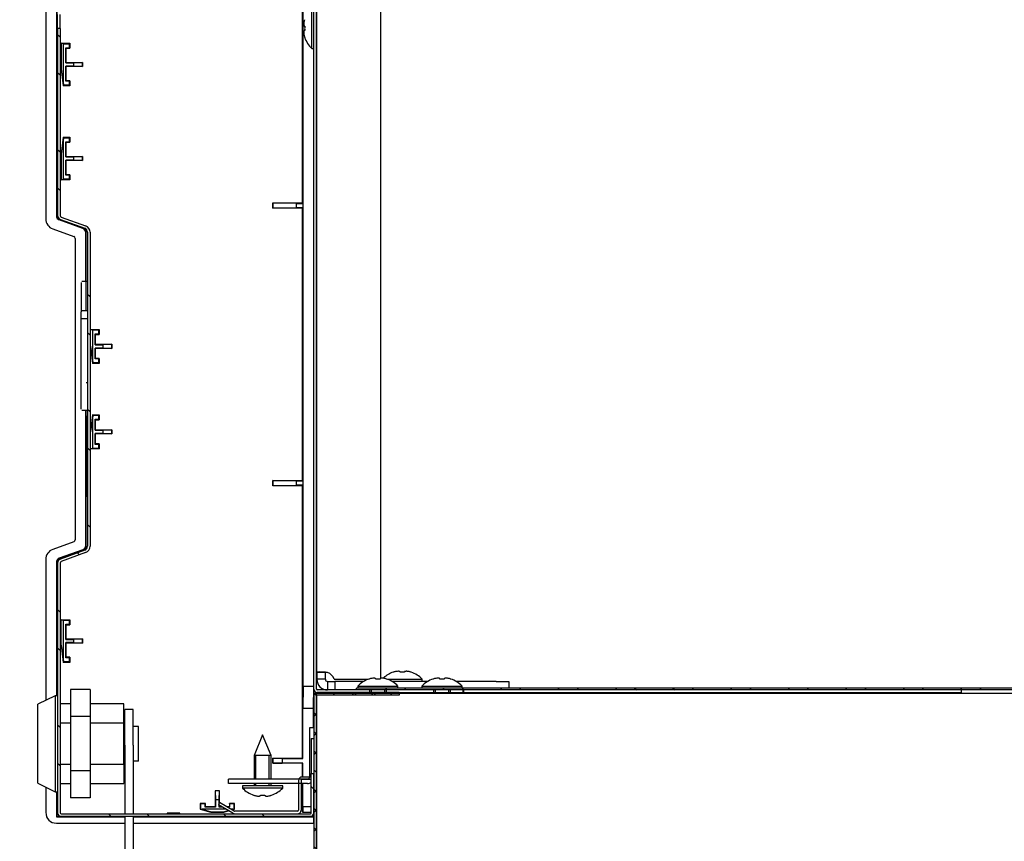
# Model space of a CAD drawing. Units: millimetres. Extents: x 0 to 12529, y 0 to 6069.
# Drawn here: x 9874 to 10105, y 2121 to 2314 of the extents above; entities that cross this region are included whole.
import ezdxf
from ezdxf import colors
from ezdxf.entities.mleader import LeaderData, LeaderLine
from ezdxf.math import Vec2, Vec3

# ---------------------------------------------------------------- set-up
doc = ezdxf.new("R2010")
doc.units = ezdxf.units.MM
doc.header["$LTSCALE"] = 10
for name, color, linetype in [('30206U0400(BRACK', 7, 'Continuous'), ('7112401008(TH_TS', 7, 'Continuous'), ('7112401211(TH_TS', 7, 'Continuous'), ('Default', 7, 'Continuous'), ('MF3600100(LOGO_P', 7, 'Continuous'), ('P0120L1310(FIXTU', 7, 'Continuous'), ('P0135E0120(LABEL', 7, 'Continuous'), ('P998200100(LOCK_', 7, 'Continuous'), ('UTETHAN-VOLUME', 7, 'Continuous'), ('V0108A0090(CABIN', 7, 'Continuous'), ('V0108A0120(CABIE', 7, 'Continuous'), ('V0108A0140(CABIE', 7, 'Continuous'), ('V0114A0020(COVER', 7, 'Continuous'), ('V0120M0020(FIXTU', 7, 'Continuous'), ('V0124A0050(GRILL', 7, 'Continuous'), ('V0124A0090(GRILL', 7, 'Continuous'), ('V0176A0050(REINF', 7, 'Continuous')]:
    doc.layers.add(name, color=color, linetype=linetype)
doc.layers.add('AM_5', color=3, linetype='Continuous', lineweight=18)
doc.dimstyles.new('ISO-25', dxfattribs={"dimtxt": 2.5, "dimasz": 2.5, "dimexe": 1.25, "dimexo": 0.625, "dimtad": 1, "dimtxsty": 'Standard', "dimcen": 2.5, "dimadec": 0, "dimazin": 0, "dimtfac": 1, "dimtmove": 0, "dimatfit": 3, "dimfxl": 0, "dimarcsym": 0})

# ---------------------------------------------------------------- blocks, each defined once
blk = doc.blocks.new('_DOT')
at = {"color": 0}
blk.add_line((0, 0), (-1, 0), dxfattribs=at)
at = {"color": 0, "const_width": 0.333}
blk.add_lwpolyline([(-0.1665, 0, 1), (0.1665, 0, 1)], format="xyb", close=True, dxfattribs=at)
blk = doc.blocks.new('*D55')
at = {"layer": 'AM_5', "color": 0, "lineweight": -2}
for p, q in [((9933.42, 2467.07), (9737.08, 2467.07)), ((9762.08, 2417.07), (9762.08, 2177.07)), ((9871.22, 2127.07), (9737.08, 2127.07))]:
    blk.add_line(p, q, dxfattribs=at)
at = {"layer": 'AM_5', "color": 0}
for points in [[(9753.75, 2417.07), (9770.41, 2417.07), (9762.08, 2467.07)], [(9753.75, 2177.07), (9770.41, 2177.07), (9762.08, 2127.07)]]:
    blk.add_solid(points, dxfattribs=at)
at = {"layer": 'Defpoints', "color": 0}
for p in [(9945.92, 2467.07), (9762.08, 2127.07), (9883.72, 2127.07)]:
    blk.add_point(p, dxfattribs=at)
at = {"layer": 'AM_5', "color": 0, "insert": (9724.58, 2297.07), "char_height": 50, "attachment_point": 5, "rotation": 90}
blk.add_mtext('340', dxfattribs=at)

msp = doc.modelspace()

# ---------------------------------------------------------------- hatches: boundary and pattern name
at = {"layer": 'V0108A0120(CABIE', "linetype": 'Continuous'}
h = msp.add_hatch(dxfattribs=at)
h.set_pattern_fill('ANSI32', angle=90.00001, style=0)
h.set_pattern_definition([(135.00001, (0, -531.965), (-6.735191, -6.735193), []), (135.00001, (-7e-07, -527.474), (-6.735191, -6.735193), [])])
h.paths.add_polyline_path([(10658.916, 2157.068), (9952.916, 2157.068), (9952.916, 2156.668), (10658.916, 2156.668)])
at = {"layer": 'V0108A0140(CABIE', "linetype": 'Continuous'}
h = msp.add_hatch(dxfattribs=at)
h.set_pattern_fill('ANSI38', angle=90, style=0)
h.set_pattern_definition([(135, (0, -531.9646), (-2.245064, -2.245064), []), (225, (0, -531.9646), (-2.245064, -6.7351921), [7.9375, -4.7625])])
edge = h.paths.add_edge_path()
edge.add_line((9962.916, 2155.468), (9962.916, 2156.068))
edge.add_line((9962.916, 2156.068), (9943.716, 2156.068))
edge.add_arc((9943.716, 2155.268), 0.8, 90, 180)
edge.add_line((9942.916, 2155.268), (9942.916, 2079.868))
edge.add_arc((9943.716, 2079.868), 0.8, 180, 270)
edge.add_line((9943.716, 2079.068), (9950.116, 2079.068))
edge.add_arc((9950.116, 2078.868), 0.2, 0, 90, ccw=False)
edge.add_line((9950.316, 2078.868), (9950.316, 2071.168))
edge.add_line((9950.316, 2071.168), (9950.916, 2071.168))
edge.add_line((9950.916, 2071.168), (9950.916, 2078.868))
edge.add_arc((9950.116, 2078.868), 0.8, 0, 90)
edge.add_line((9950.116, 2079.668), (9943.716, 2079.668))
edge.add_arc((9943.716, 2079.868), 0.2, 180, 270, ccw=False)
edge.add_line((9943.516, 2079.868), (9943.516, 2155.268))
edge.add_arc((9943.716, 2155.268), 0.2, 90, 180, ccw=False)
edge.add_line((9943.716, 2155.468), (9962.916, 2155.468))
at = {"layer": 'V0124A0090(GRILL', "linetype": 'Continuous'}
h = msp.add_hatch(dxfattribs=at)
h.set_pattern_fill('ANSI32', scale=2, angle=90.00001, style=0)
h.set_pattern_definition([(135, (0, -531.965), (-13.470382, -13.470386), []), (135, (-1e-06, -522.984), (-13.470382, -13.470386), [])])
edge = h.paths.add_edge_path()
edge.add_line((9942.316, 2137.068), (9942.316, 2127.868))
edge.add_arc((9942.116, 2127.868), 0.2, 270, 360, ccw=False)
edge.add_line((9942.116, 2127.668), (9883.716, 2127.668))
edge.add_arc((9883.716, 2127.868), 0.2, 180, 270, ccw=False)
edge.add_line((9883.516, 2127.868), (9883.516, 2186.367))
edge.add_arc((9883.916, 2186.367), 0.4, 110, 180, ccw=False)
edge.add_line((9883.779, 2186.743), (9889.463, 2188.812))
edge.add_arc((9888.916, 2190.316), 1.6, 290, 360)
edge.add_line((9890.516, 2190.316), (9890.516, 2263.82))
edge.add_arc((9888.916, 2263.82), 1.6, 0, 70)
edge.add_line((9889.463, 2265.323), (9883.779, 2267.392))
edge.add_arc((9883.916, 2267.768), 0.4, 180, 250, ccw=False)
edge.add_line((9883.516, 2267.768), (9883.516, 2311.541))
edge.add_line((9883.516, 2311.541), (9882.916, 2311.541))
edge.add_line((9882.916, 2311.541), (9882.916, 2267.768))
edge.add_arc((9883.916, 2267.768), 1, 180, 250)
edge.add_line((9883.574, 2266.828), (9889.258, 2264.759))
edge.add_arc((9888.916, 2263.82), 1, 0, 70, ccw=False)
edge.add_line((9889.916, 2263.82), (9889.916, 2190.316))
edge.add_arc((9888.916, 2190.316), 1, 290, 360, ccw=False)
edge.add_line((9889.258, 2189.376), (9883.574, 2187.307))
edge.add_arc((9883.916, 2186.367), 1, 110, 180)
edge.add_line((9882.916, 2186.367), (9882.916, 2127.868))
edge.add_arc((9883.716, 2127.868), 0.8, 180, 270)
edge.add_line((9883.716, 2127.068), (9942.116, 2127.068))
edge.add_arc((9942.116, 2127.868), 0.8, 270, 360)
edge.add_line((9942.916, 2127.868), (9942.916, 2137.068))
edge.add_line((9942.916, 2137.068), (9942.316, 2137.068))

# ---------------------------------------------------------------- linework, layer by layer
at = {"layer": '30206U0400(BRACK', "color": 7, "linetype": 'Continuous'}
msp.add_line((10094.616, 2155.868), (10094.616, 2156.668), dxfattribs=at)
at = {"layer": '7112401008(TH_TS', "color": 7, "linetype": 'Continuous'}
for p, q in [((9942.417, 2306.868), (9942.417, 2316.268)), ((9943.616, 2313.568), (9943.516, 2313.568)), ((9943.516, 2313.138), (9943.616, 2313.138)), ((9940.783, 2312.068), (9940.763, 2312.068)), ((9940.783, 2311.068), (9940.763, 2311.068)), ((9940.763, 2309.468), (9940.783, 2309.468)), ((9943.516, 2309.997), (9943.616, 2309.997)), ((9943.516, 2309.568), (9943.616, 2309.568)), ((9942.417, 2306.868), (9942.916, 2306.868)), ((9955.816, 2159.22), (9955.816, 2159.2)), ((9957.416, 2159.22), (9957.416, 2159.2)), ((9958.416, 2159.22), (9958.416, 2159.2)), ((9960.016, 2159.2), (9960.016, 2159.22)), ((9970.816, 2159.2), (9970.816, 2159.22)), ((9972.416, 2159.22), (9972.416, 2159.2)), ((9973.416, 2159.22), (9973.416, 2159.2)), ((9975.016, 2159.22), (9975.016, 2159.2)), ((9953.216, 2157.567), (9962.616, 2157.567)), ((9953.216, 2157.567), (9953.216, 2157.068)), ((9955.916, 2156.668), (9955.916, 2156.068)), ((9956.345, 2156.668), (9956.345, 2156.068)), ((9959.486, 2156.668), (9959.486, 2156.068)), ((9959.916, 2156.068), (9959.916, 2156.668)), ((9962.616, 2157.068), (9962.616, 2157.567)), ((9968.216, 2157.567), (9977.616, 2157.567)), ((9968.216, 2157.567), (9968.216, 2157.068)), ((9970.916, 2156.668), (9970.916, 2156.068)), ((9971.345, 2156.668), (9971.345, 2156.068)), ((9974.486, 2156.668), (9974.486, 2156.068)), ((9974.916, 2156.068), (9974.916, 2156.668)), ((9977.616, 2157.068), (9977.616, 2157.567))]:
    msp.add_line(p, q, dxfattribs=at)
for centre, radius, start, end in [((9946.936, 2311.568), 6.173, 175.35374, 184.64626), ((9946.936, 2311.568), 6.501, 198.28884, 198.8467), ((9946.936, 2311.568), 6.52, 198.78912, 226.12544), ((9957.916, 2153.048), 6.52, 108.78912, 136.12544), ((9957.916, 2153.048), 6.501, 108.28884, 108.8467), ((9957.916, 2153.048), 6.173, 85.35374, 94.64626), ((9957.916, 2153.048), 6.501, 71.1533, 71.71116), ((9957.916, 2153.048), 6.52, 43.87456, 71.21088), ((9972.916, 2153.048), 6.52, 108.78912, 136.12544), ((9972.916, 2153.048), 6.501, 108.28884, 108.8467), ((9972.916, 2153.048), 6.173, 85.35374, 94.64626), ((9972.916, 2153.048), 6.501, 71.1533, 71.71116), ((9972.916, 2153.048), 6.52, 43.87456, 71.21088)]:
    msp.add_arc(centre, radius, start, end, dxfattribs=at)
for points in [[(9940.763, 2313.608), (9940.731, 2313.509), (9940.702, 2313.411), (9940.651, 2313.217), (9940.628, 2313.119), (9940.593, 2312.932), (9940.579, 2312.843), (9940.561, 2312.672), (9940.556, 2312.591), (9940.556, 2312.374), (9940.575, 2312.258), (9940.628, 2312.144), (9940.65, 2312.115), (9940.702, 2312.077), (9940.731, 2312.068), (9940.763, 2312.068)], [(9940.763, 2311.068), (9940.731, 2311.068), (9940.702, 2311.058), (9940.651, 2311.021), (9940.628, 2310.992), (9940.593, 2310.915), (9940.579, 2310.868), (9940.561, 2310.755), (9940.556, 2310.689), (9940.556, 2310.472), (9940.575, 2310.297), (9940.628, 2310.017), (9940.65, 2309.919), (9940.702, 2309.724), (9940.731, 2309.626), (9940.763, 2309.528)], [(9957.416, 2159.22), (9957.416, 2159.253), (9957.406, 2159.282), (9957.369, 2159.333), (9957.34, 2159.355), (9957.263, 2159.391), (9957.216, 2159.404), (9957.103, 2159.423), (9957.037, 2159.427), (9956.82, 2159.427), (9956.645, 2159.409), (9956.365, 2159.355), (9956.267, 2159.333), (9956.072, 2159.282), (9955.974, 2159.253), (9955.876, 2159.22)], [(9959.956, 2159.22), (9959.857, 2159.253), (9959.759, 2159.282), (9959.565, 2159.333), (9959.467, 2159.355), (9959.28, 2159.391), (9959.191, 2159.404), (9959.02, 2159.423), (9958.939, 2159.427), (9958.722, 2159.427), (9958.606, 2159.409), (9958.492, 2159.355), (9958.463, 2159.333), (9958.425, 2159.282), (9958.416, 2159.253), (9958.416, 2159.22)], [(9972.416, 2159.22), (9972.416, 2159.253), (9972.406, 2159.282), (9972.369, 2159.333), (9972.34, 2159.355), (9972.263, 2159.391), (9972.216, 2159.404), (9972.103, 2159.423), (9972.037, 2159.427), (9971.82, 2159.427), (9971.645, 2159.409), (9971.365, 2159.355), (9971.267, 2159.333), (9971.072, 2159.282), (9970.974, 2159.253), (9970.876, 2159.22)], [(9974.956, 2159.22), (9974.857, 2159.253), (9974.759, 2159.282), (9974.565, 2159.333), (9974.467, 2159.355), (9974.28, 2159.391), (9974.191, 2159.404), (9974.02, 2159.423), (9973.939, 2159.427), (9973.722, 2159.427), (9973.606, 2159.409), (9973.492, 2159.355), (9973.463, 2159.333), (9973.425, 2159.282), (9973.416, 2159.253), (9973.416, 2159.22)]]:
    msp.add_open_spline(points, degree=3, knots=[0, 0, 0, 0, 0.125, 0.125, 0.25, 0.25, 0.375, 0.375, 0.5, 0.5, 0.75, 0.75, 0.875, 0.875, 1, 1, 1, 1], dxfattribs=at)
at = {"layer": '7112401211(TH_TS', "color": 7, "linetype": 'Continuous'}
for p, q in [((9961.516, 2160.8), (9961.516, 2160.82)), ((9963.116, 2160.82), (9963.116, 2160.8)), ((9964.116, 2160.82), (9964.116, 2160.8)), ((9965.716, 2160.8), (9965.716, 2160.82)), ((9960.167, 2159.167), (9968.316, 2159.167)), ((9968.316, 2158.668), (9968.316, 2159.167)), ((9930.916, 2146.168), (9928.916, 2141.339)), ((9932.916, 2141.339), (9930.916, 2146.168)), ((9932.916, 2141.339), (9928.916, 2141.339)), ((9928.916, 2141.339), (9928.916, 2135.768)), ((9929.345, 2135.768), (9929.345, 2141.339)), ((9932.486, 2135.768), (9932.486, 2141.339)), ((9932.916, 2135.768), (9932.916, 2141.339)), ((9935.616, 2134.168), (9926.216, 2134.168)), ((9926.216, 2134.168), (9926.216, 2133.669)), ((9935.616, 2133.669), (9926.216, 2133.669)), ((9928.916, 2134.768), (9928.916, 2134.168)), ((9929.345, 2134.168), (9929.345, 2134.768)), ((9932.486, 2134.168), (9932.486, 2134.768)), ((9932.916, 2134.168), (9932.916, 2134.768)), ((9935.616, 2133.669), (9935.616, 2134.168)), ((9928.816, 2132.035), (9928.816, 2132.015)), ((9930.416, 2132.035), (9930.416, 2132.015)), ((9931.416, 2132.035), (9931.416, 2132.015)), ((9933.016, 2132.015), (9933.016, 2132.035))]:
    msp.add_line(p, q, dxfattribs=at)
for centre, radius, start, end in [((9963.616, 2154.648), 6.52, 108.78912, 132.24553), ((9963.616, 2154.648), 6.501, 108.28884, 108.8467), ((9963.616, 2154.648), 6.173, 85.35374, 94.64626), ((9963.616, 2154.648), 6.501, 71.1533, 71.71116), ((9963.616, 2154.648), 6.52, 43.87456, 71.21088), ((9930.916, 2138.188), 6.52, 223.87456, 251.21088), ((9930.916, 2138.188), 6.52, 288.78912, 316.12544), ((9930.916, 2138.188), 6.501, 251.1533, 251.71116), ((9930.916, 2138.188), 6.173, 265.35374, 274.64626), ((9930.916, 2138.188), 6.501, 288.28884, 288.8467)]:
    msp.add_arc(centre, radius, start, end, dxfattribs=at)
for points in [[(9963.116, 2160.82), (9963.116, 2160.853), (9963.106, 2160.882), (9963.069, 2160.933), (9963.04, 2160.955), (9962.963, 2160.991), (9962.916, 2161.004), (9962.803, 2161.023), (9962.737, 2161.027), (9962.52, 2161.027), (9962.345, 2161.009), (9962.065, 2160.955), (9961.967, 2160.933), (9961.772, 2160.882), (9961.674, 2160.853), (9961.576, 2160.82)], [(9965.656, 2160.82), (9965.557, 2160.853), (9965.459, 2160.882), (9965.265, 2160.933), (9965.167, 2160.955), (9964.98, 2160.991), (9964.891, 2161.004), (9964.72, 2161.023), (9964.639, 2161.027), (9964.422, 2161.027), (9964.306, 2161.009), (9964.192, 2160.955), (9964.163, 2160.933), (9964.125, 2160.882), (9964.116, 2160.853), (9964.116, 2160.82)], [(9928.876, 2132.015), (9928.974, 2131.983), (9929.072, 2131.954), (9929.266, 2131.903), (9929.364, 2131.88), (9929.551, 2131.845), (9929.641, 2131.831), (9929.811, 2131.813), (9929.892, 2131.808), (9930.109, 2131.808), (9930.225, 2131.827), (9930.339, 2131.88), (9930.368, 2131.903), (9930.406, 2131.954), (9930.416, 2131.983), (9930.416, 2132.015)], [(9931.416, 2132.015), (9931.416, 2131.983), (9931.425, 2131.954), (9931.463, 2131.903), (9931.492, 2131.88), (9931.568, 2131.845), (9931.615, 2131.831), (9931.728, 2131.813), (9931.794, 2131.808), (9932.011, 2131.808), (9932.186, 2131.827), (9932.467, 2131.88), (9932.564, 2131.903), (9932.759, 2131.954), (9932.857, 2131.983), (9932.956, 2132.015)]]:
    msp.add_open_spline(points, degree=3, knots=[0, 0, 0, 0, 0.125, 0.125, 0.25, 0.25, 0.375, 0.375, 0.5, 0.5, 0.75, 0.75, 0.875, 0.875, 1, 1, 1, 1], dxfattribs=at)
at = {"layer": 'MF3600100(LOGO_P', "color": 7, "linetype": 'Continuous'}
for p, q in [((9888.416, 2252.094), (9888.416, 2245.235)), ((9889.916, 2252.293), (9888.616, 2252.293)), ((9888.416, 2243.615), (9888.416, 2245.235)), ((9888.416, 2222.377), (9888.416, 2243.615)), ((9888.616, 2245.435), (9888.616, 2245.429)), ((9889.916, 2245.435), (9888.616, 2245.435)), ((9888.616, 2243.613), (9889.916, 2243.613)), ((9888.616, 2222.184), (9889.916, 2222.184))]:
    msp.add_line(p, q, dxfattribs=at)
msp.add_arc((9888.566, 2249.085), 5.473, 268.42935, 270.52343, dxfattribs=at)
msp.add_open_spline([(9888.616, 2245.435), (9888.587, 2245.432), (9888.538, 2245.426), (9888.471, 2245.38), (9888.425, 2245.313), (9888.418, 2245.264), (9888.416, 2245.235)], degree=3, dxfattribs=at)
at = {"layer": 'P0120L1310(FIXTU', "color": 7, "linetype": 'Continuous'}
for p, q in [((9941.916, 2147.768), (9941.916, 2136.268)), ((9942.916, 2147.768), (9941.916, 2147.768)), ((9922.916, 2134.768), (9922.916, 2135.768)), ((9941.416, 2135.768), (9922.916, 2135.768)), ((9941.416, 2134.768), (9922.916, 2134.768))]:
    msp.add_line(p, q, dxfattribs=at)
for radius, end in [(0.5, 0), (1.5, 306.8699)]:
    msp.add_arc((9941.416, 2136.268), radius, 270, end, dxfattribs=at)
at = {"layer": 'P0135E0120(LABEL', "color": 7, "linetype": 'Continuous'}
for p, q in [((9889.816, 2220.87), (9889.816, 2201.87)), ((9889.916, 2220.87), (9889.816, 2220.87)), ((9889.916, 2201.87), (9889.816, 2201.87))]:
    msp.add_line(p, q, dxfattribs=at)
at = {"layer": 'P998200100(LOCK_', "color": 7, "linetype": 'Continuous'}
for p, q in [((9885.916, 2156.769), (9885.916, 2150.419)), ((9890.516, 2156.769), (9885.916, 2156.769)), ((9890.516, 2156.769), (9890.516, 2150.419)), ((9882.316, 2155.318), (9878.316, 2153.318)), ((9882.316, 2155.318), (9882.316, 2132.818)), ((9882.916, 2155.318), (9882.316, 2155.318)), ((9878.316, 2134.818), (9878.316, 2153.318)), ((9885.916, 2153.418), (9883.516, 2153.418)), ((9898.416, 2153.418), (9890.516, 2153.418)), ((9898.416, 2148.907), (9898.416, 2153.418)), ((9898.616, 2143.704), (9898.616, 2152.068)), ((9900.616, 2152.068), (9898.616, 2152.068)), ((9900.616, 2143.704), (9900.616, 2152.068)), ((9885.916, 2150.419), (9885.916, 2137.717)), ((9890.516, 2150.419), (9885.916, 2150.419)), ((9890.516, 2150.419), (9890.516, 2137.717)), ((9898.616, 2150.068), (9898.416, 2150.068)), ((9885.916, 2148.907), (9883.516, 2148.907)), ((9898.416, 2148.907), (9890.516, 2148.907)), ((9898.416, 2139.228), (9898.416, 2148.907)), ((9901.816, 2148.128), (9900.616, 2148.128)), ((9901.816, 2140.008), (9901.816, 2148.128)), ((9898.616, 2143.704), (9898.616, 2127.668)), ((9900.616, 2143.704), (9900.616, 2127.668)), ((9901.816, 2140.008), (9900.616, 2140.008)), ((9885.916, 2139.228), (9883.516, 2139.228)), ((9885.916, 2137.717), (9885.916, 2131.366)), ((9890.516, 2137.717), (9885.916, 2137.717)), ((9898.416, 2139.228), (9890.516, 2139.228)), ((9890.516, 2137.717), (9890.516, 2131.366)), ((9898.416, 2139.228), (9898.416, 2134.718)), ((9898.416, 2138.068), (9898.616, 2138.068)), ((9878.316, 2134.818), (9882.316, 2132.818)), ((9883.516, 2134.718), (9885.916, 2134.718)), ((9890.516, 2134.718), (9898.416, 2134.718)), ((9882.316, 2132.818), (9882.916, 2132.818)), ((9890.516, 2131.366), (9885.916, 2131.366)), ((9898.616, 2127.068), (9898.616, 2116.975)), ((9900.616, 2127.068), (9900.616, 2116.975))]:
    msp.add_line(p, q, dxfattribs=at)
at = {"layer": 'UTETHAN-VOLUME', "color": 7, "linetype": 'Continuous'}
for p, q in [((9943.516, 2155.868), (10662.316, 2155.868)), ((9943.516, 2060.868), (9943.516, 2155.868))]:
    msp.add_line(p, q, dxfattribs=at)
at = {"layer": 'V0108A0090(CABIN', "color": 7, "linetype": 'Continuous'}
msp.add_line((9962.916, 2156.068), (10094.616, 2156.068), dxfattribs=at)
at = {"layer": 'V0108A0120(CABIE', "color": 7, "linetype": 'Continuous'}
for p, q in [((10658.916, 2157.068), (9952.916, 2157.068)), ((9952.916, 2156.668), (9952.916, 2157.068)), ((10658.916, 2156.668), (9952.916, 2156.668))]:
    msp.add_line(p, q, dxfattribs=at)
at = {"layer": 'V0108A0140(CABIE', "color": 7, "linetype": 'Continuous'}
for p, q in [((9962.916, 2156.068), (9943.716, 2156.068)), ((9962.916, 2156.068), (9962.916, 2155.468)), ((9942.916, 2155.268), (9942.916, 2079.868)), ((9943.516, 2155.268), (9943.516, 2079.868)), ((9962.916, 2155.468), (9943.716, 2155.468))]:
    msp.add_line(p, q, dxfattribs=at)
for radius in [0.8, 0.2]:
    msp.add_arc((9943.716, 2155.268), radius, 90, 180, dxfattribs=at)
at = {"layer": 'V0114A0020(COVER', "color": 7, "linetype": 'Continuous'}
for p, q in [((9942.916, 2156.868), (9942.916, 2466.268)), ((9943.516, 2156.868), (9943.516, 2449.068)), ((9943.516, 2156.868), (9943.716, 2156.868)), ((9943.716, 2156.726), (9943.716, 2156.868)), ((9943.716, 2156.726), (9943.716, 2156.668)), ((9947.816, 2156.668), (9943.716, 2156.668)), ((9977.916, 2156.068), (9977.916, 2156.668)), ((9978.073, 2156.068), (9978.073, 2156.668))]:
    msp.add_line(p, q, dxfattribs=at)
for radius in [0.8, 0.2]:
    msp.add_arc((9943.716, 2156.868), radius, 180, 270, dxfattribs=at)
at = {"layer": 'V0120M0020(FIXTU', "color": 7, "linetype": 'Continuous'}
for p, q in [((9942.316, 2145.268), (9942.316, 2137.068)), ((9942.316, 2145.268), (9942.916, 2145.268)), ((9939.316, 2135.468), (9939.316, 2128.468)), ((9939.916, 2135.468), (9939.916, 2128.468)), ((9942.116, 2136.268), (9940.116, 2136.268)), ((9942.116, 2135.668), (9940.116, 2135.668)), ((9920.851, 2130.268), (9920.551, 2129.748)), ((9923.969, 2127.775), (9920.551, 2129.748)), ((9924.269, 2128.294), (9920.851, 2130.268)), ((9939.116, 2128.268), (9924.369, 2128.268))]:
    msp.add_line(p, q, dxfattribs=at)
for centre, radius, start, end in [((9940.116, 2135.468), 0.8, 90, 180), ((9940.116, 2135.468), 0.2, 90, 180), ((9942.116, 2136.468), 0.2, 270, 0), ((9942.116, 2136.468), 0.8, 270, 284.47751), ((9939.116, 2128.468), 0.8, 270, 0), ((9939.116, 2128.468), 0.2, 270, 0), ((9924.369, 2128.468), 0.8, 240, 270), ((9924.369, 2128.468), 0.2, 240, 270)]:
    msp.add_arc(centre, radius, start, end, dxfattribs=at)
at = {"layer": 'V0124A0050(GRILL', "color": 7, "linetype": 'Continuous'}
for p, q in [((9880.143, 2464.201), (9880.143, 2266.963)), ((9882.634, 2464.21), (9882.634, 2267.657)), ((9940.396, 2157.448), (9940.396, 2394.558)), ((9882.744, 2365.594), (9882.744, 2293.593)), ((9940.287, 2270.691), (9940.287, 2334.491)), ((9883.744, 2308.11), (9885.744, 2308.11)), ((9883.778, 2308.075), (9883.744, 2308.11)), ((9883.744, 2302.11), (9883.744, 2308.11)), ((9884.274, 2307.979), (9883.778, 2308.075)), ((9883.778, 2308.075), (9883.778, 2302.145)), ((9884.274, 2307.979), (9885.613, 2307.979)), ((9884.274, 2299.041), (9884.274, 2307.979)), ((9884.813, 2307.041), (9884.944, 2306.91)), ((9884.813, 2307.041), (9885.613, 2307.041)), ((9884.813, 2303.479), (9884.813, 2307.041)), ((9884.944, 2306.91), (9885.744, 2306.91)), ((9884.944, 2303.61), (9884.944, 2306.91)), ((9885.613, 2307.979), (9885.744, 2308.11)), ((9885.613, 2307.979), (9885.613, 2307.041)), ((9885.613, 2307.041), (9885.744, 2306.91)), ((9885.744, 2308.11), (9885.744, 2306.91)), ((9942.896, 2157.448), (9942.896, 2306.868)), ((9884.813, 2303.479), (9884.944, 2303.61)), ((9884.944, 2303.61), (9888.744, 2303.61)), ((9888.735, 2303.601), (9886.613, 2303.479)), ((9888.735, 2303.601), (9888.744, 2303.61)), ((9888.735, 2302.618), (9888.735, 2303.601)), ((9888.744, 2303.61), (9888.744, 2302.61)), ((9883.778, 2302.145), (9883.744, 2302.11)), ((9883.744, 2302.11), (9884.244, 2298.11)), ((9884.274, 2299.041), (9883.778, 2302.145)), ((9884.813, 2303.479), (9886.613, 2303.479)), ((9886.613, 2302.741), (9884.813, 2302.741)), ((9884.813, 2302.741), (9884.944, 2302.61)), ((9884.813, 2299.179), (9884.813, 2302.741)), ((9888.744, 2302.61), (9884.944, 2302.61)), ((9884.944, 2299.31), (9884.944, 2302.61)), ((9886.613, 2303.479), (9886.613, 2302.741)), ((9886.613, 2302.741), (9888.735, 2302.618)), ((9888.735, 2302.618), (9888.744, 2302.61)), ((9884.374, 2298.241), (9884.274, 2299.041)), ((9884.813, 2299.179), (9884.944, 2299.31)), ((9885.613, 2299.179), (9884.813, 2299.179)), ((9885.744, 2299.31), (9884.944, 2299.31)), ((9885.744, 2299.31), (9885.613, 2299.179)), ((9885.613, 2299.179), (9885.613, 2298.241)), ((9885.744, 2299.31), (9885.744, 2298.11)), ((9884.244, 2298.11), (9884.374, 2298.241)), ((9885.744, 2298.11), (9884.244, 2298.11)), ((9885.613, 2298.241), (9884.374, 2298.241)), ((9885.613, 2298.241), (9885.744, 2298.11)), ((9882.7, 2293.593), (9882.713, 2293.593)), ((9882.7, 2290.593), (9882.7, 2293.593)), ((9882.7, 2293.593), (9882.7, 2293.593)), ((9882.916, 2293.591), (9882.7, 2293.593)), ((9882.7, 2293.593), (9882.7, 2290.593)), ((9882.916, 2293.592), (9882.713, 2293.593)), ((9882.7, 2290.593), (9882.916, 2290.595)), ((9882.713, 2290.593), (9882.7, 2290.593)), ((9882.7, 2290.593), (9882.7, 2290.593)), ((9882.916, 2290.595), (9882.713, 2290.593)), ((9882.744, 2290.594), (9882.744, 2267.733)), ((9884.244, 2286.11), (9883.744, 2282.11)), ((9883.778, 2282.075), (9884.274, 2285.179)), ((9884.244, 2286.11), (9885.744, 2286.11)), ((9884.374, 2285.979), (9884.244, 2286.11)), ((9884.274, 2285.179), (9884.374, 2285.979)), ((9884.274, 2276.241), (9884.274, 2285.179)), ((9884.374, 2285.979), (9885.613, 2285.979)), ((9885.613, 2285.979), (9885.744, 2286.11)), ((9885.613, 2285.979), (9885.613, 2285.041)), ((9885.744, 2286.11), (9885.744, 2284.91)), ((9884.813, 2285.041), (9884.944, 2284.91)), ((9884.813, 2285.041), (9885.613, 2285.041)), ((9884.813, 2281.479), (9884.813, 2285.041)), ((9884.944, 2284.91), (9885.744, 2284.91)), ((9884.944, 2281.61), (9884.944, 2284.91)), ((9885.613, 2285.041), (9885.744, 2284.91)), ((9883.744, 2276.11), (9883.744, 2282.11)), ((9883.744, 2282.11), (9883.778, 2282.075)), ((9883.778, 2282.075), (9883.778, 2276.145)), ((9884.813, 2281.479), (9884.944, 2281.61)), ((9884.813, 2281.479), (9886.613, 2281.479)), ((9886.613, 2280.741), (9884.813, 2280.741)), ((9884.813, 2280.741), (9884.944, 2280.61)), ((9884.813, 2277.179), (9884.813, 2280.741)), ((9884.944, 2281.61), (9888.744, 2281.61)), ((9888.744, 2280.61), (9884.944, 2280.61)), ((9884.944, 2277.31), (9884.944, 2280.61)), ((9888.735, 2281.601), (9886.613, 2281.479)), ((9886.613, 2281.479), (9886.613, 2280.741)), ((9886.613, 2280.741), (9888.735, 2280.618)), ((9888.735, 2281.601), (9888.744, 2281.61)), ((9888.735, 2280.618), (9888.735, 2281.601)), ((9888.735, 2280.618), (9888.744, 2280.61)), ((9888.744, 2281.61), (9888.744, 2280.61)), ((9883.778, 2276.145), (9883.744, 2276.11)), ((9885.744, 2276.11), (9883.744, 2276.11)), ((9883.778, 2276.145), (9884.274, 2276.241)), ((9885.613, 2276.241), (9884.274, 2276.241)), ((9884.813, 2277.179), (9884.944, 2277.31)), ((9885.613, 2277.179), (9884.813, 2277.179)), ((9885.744, 2277.31), (9884.944, 2277.31)), ((9885.744, 2277.31), (9885.613, 2277.179)), ((9885.613, 2277.179), (9885.613, 2276.241)), ((9885.613, 2276.241), (9885.744, 2276.11)), ((9885.744, 2277.31), (9885.744, 2276.11)), ((9933.287, 2270.691), (9940.287, 2270.691)), ((9933.287, 2269.491), (9933.287, 2270.691)), ((9933.304, 2270.674), (9933.287, 2270.691)), ((9933.304, 2269.509), (9933.287, 2269.491)), ((9940.287, 2269.491), (9933.287, 2269.491)), ((9938.883, 2270.595), (9933.304, 2270.674)), ((9933.304, 2270.674), (9933.304, 2269.509)), ((9933.304, 2269.509), (9938.883, 2269.587)), ((9938.883, 2270.595), (9940.383, 2270.595)), ((9938.883, 2269.587), (9938.883, 2270.595)), ((9940.383, 2269.587), (9938.883, 2269.587)), ((9940.287, 2270.691), (9940.383, 2270.595)), ((9940.383, 2269.587), (9940.287, 2269.491)), ((9940.287, 2205.691), (9940.287, 2269.491)), ((9940.383, 2269.587), (9940.383, 2270.595)), ((9888.846, 2264.696), (9883.292, 2266.717)), ((9888.955, 2264.773), (9883.402, 2266.794)), ((9881.788, 2264.614), (9886.683, 2262.832)), ((9887.012, 2262.362), (9887.012, 2191.833)), ((9889.504, 2252.293), (9889.504, 2263.757)), ((9889.613, 2245.435), (9889.613, 2263.833)), ((9890.613, 2241.098), (9892.613, 2241.098)), ((9890.613, 2237.098), (9890.613, 2241.098)), ((9890.645, 2241.065), (9890.613, 2241.098)), ((9891.144, 2240.967), (9890.66, 2241.061)), ((9891.144, 2240.967), (9892.482, 2240.967)), ((9891.144, 2234.029), (9891.144, 2240.967)), ((9891.682, 2240.029), (9891.813, 2239.898)), ((9891.682, 2240.029), (9892.482, 2240.029)), ((9891.682, 2237.467), (9891.682, 2240.029)), ((9891.813, 2239.898), (9892.613, 2239.898)), ((9891.813, 2237.598), (9891.813, 2239.898)), ((9892.482, 2240.967), (9892.613, 2241.098)), ((9892.482, 2240.967), (9892.482, 2240.029)), ((9892.482, 2240.029), (9892.613, 2239.898)), ((9892.613, 2241.098), (9892.613, 2239.898)), ((9890.645, 2237.131), (9890.613, 2237.098)), ((9890.613, 2237.098), (9891.113, 2233.098)), ((9891.144, 2234.029), (9890.66, 2237.056)), ((9891.682, 2237.467), (9891.813, 2237.598)), ((9891.682, 2237.467), (9893.482, 2237.467)), ((9893.482, 2236.729), (9891.682, 2236.729)), ((9891.682, 2236.729), (9891.813, 2236.598)), ((9891.682, 2234.167), (9891.682, 2236.729)), ((9891.813, 2237.598), (9895.613, 2237.598)), ((9895.604, 2237.589), (9893.482, 2237.467)), ((9893.482, 2237.467), (9893.482, 2236.729)), ((9893.482, 2236.729), (9895.604, 2236.607)), ((9895.604, 2237.589), (9895.613, 2237.598)), ((9895.604, 2236.607), (9895.604, 2237.589)), ((9895.613, 2237.598), (9895.613, 2236.598)), ((9895.613, 2236.598), (9891.813, 2236.598)), ((9891.813, 2234.298), (9891.813, 2236.598)), ((9895.604, 2236.607), (9895.613, 2236.598)), ((9891.113, 2233.098), (9891.244, 2233.229)), ((9892.613, 2233.098), (9891.113, 2233.098)), ((9891.244, 2233.229), (9891.144, 2234.029)), ((9892.482, 2233.229), (9891.244, 2233.229)), ((9891.682, 2234.167), (9891.813, 2234.298)), ((9892.482, 2234.167), (9891.682, 2234.167)), ((9892.613, 2234.298), (9891.813, 2234.298)), ((9892.613, 2234.298), (9892.482, 2234.167)), ((9892.482, 2234.167), (9892.482, 2233.229)), ((9892.482, 2233.229), (9892.613, 2233.098)), ((9892.613, 2234.298), (9892.613, 2233.098)), ((9889.916, 2228.595), (9889.582, 2228.598)), ((9889.504, 2190.439), (9889.504, 2222.184)), ((9889.613, 2190.363), (9889.613, 2222.184)), ((9891.113, 2221.098), (9890.613, 2217.098)), ((9891.113, 2221.098), (9892.613, 2221.098)), ((9891.244, 2220.967), (9891.113, 2221.098)), ((9891.144, 2220.167), (9891.244, 2220.967)), ((9891.244, 2220.967), (9892.482, 2220.967)), ((9892.482, 2220.967), (9892.613, 2221.098)), ((9892.482, 2220.967), (9892.482, 2220.029)), ((9892.613, 2221.098), (9892.613, 2219.898)), ((9890.66, 2217.14), (9891.144, 2220.167)), ((9891.144, 2213.229), (9891.144, 2220.167)), ((9891.682, 2220.029), (9891.813, 2219.898)), ((9891.682, 2220.029), (9892.482, 2220.029)), ((9891.682, 2217.467), (9891.682, 2220.029)), ((9891.813, 2219.898), (9892.613, 2219.898)), ((9891.813, 2217.598), (9891.813, 2219.898)), ((9892.482, 2220.029), (9892.613, 2219.898)), ((9890.613, 2213.098), (9890.613, 2217.098)), ((9890.613, 2217.098), (9890.645, 2217.065)), ((9891.682, 2217.467), (9891.813, 2217.598)), ((9891.682, 2217.467), (9893.482, 2217.467)), ((9893.482, 2216.729), (9891.682, 2216.729)), ((9891.682, 2216.729), (9891.813, 2216.598)), ((9891.682, 2214.167), (9891.682, 2216.729)), ((9891.813, 2217.598), (9895.613, 2217.598)), ((9895.613, 2216.598), (9891.813, 2216.598)), ((9891.813, 2214.298), (9891.813, 2216.598)), ((9895.604, 2217.589), (9893.482, 2217.467)), ((9893.482, 2217.467), (9893.482, 2216.729)), ((9893.482, 2216.729), (9895.604, 2216.607)), ((9895.604, 2217.589), (9895.613, 2217.598)), ((9895.604, 2216.607), (9895.604, 2217.589)), ((9895.604, 2216.607), (9895.613, 2216.598)), ((9895.613, 2217.598), (9895.613, 2216.598)), ((9891.682, 2214.167), (9891.813, 2214.298)), ((9892.482, 2214.167), (9891.682, 2214.167)), ((9892.613, 2214.298), (9891.813, 2214.298)), ((9892.613, 2214.298), (9892.482, 2214.167)), ((9892.482, 2214.167), (9892.482, 2213.229)), ((9892.613, 2214.298), (9892.613, 2213.098)), ((9890.645, 2213.13), (9890.613, 2213.098)), ((9892.613, 2213.098), (9890.613, 2213.098)), ((9890.66, 2213.135), (9891.144, 2213.229)), ((9892.482, 2213.229), (9891.144, 2213.229)), ((9892.482, 2213.229), (9892.613, 2213.098)), ((9933.287, 2205.691), (9940.287, 2205.691)), ((9933.287, 2204.491), (9933.287, 2205.691)), ((9933.304, 2205.674), (9933.287, 2205.691)), ((9933.304, 2204.509), (9933.287, 2204.491)), ((9940.287, 2204.491), (9933.287, 2204.491)), ((9938.883, 2205.595), (9933.304, 2205.674)), ((9933.304, 2205.674), (9933.304, 2204.509)), ((9933.304, 2204.509), (9938.883, 2204.587)), ((9938.883, 2205.595), (9940.383, 2205.595)), ((9938.883, 2204.587), (9938.883, 2205.595)), ((9940.383, 2204.587), (9938.883, 2204.587)), ((9940.287, 2205.691), (9940.383, 2205.595)), ((9940.383, 2204.587), (9940.287, 2204.491)), ((9940.287, 2140.691), (9940.287, 2204.491)), ((9940.383, 2204.587), (9940.383, 2205.595)), ((9886.683, 2191.364), (9881.788, 2189.582)), ((9888.846, 2189.499), (9883.292, 2187.478)), ((9883.402, 2187.402), (9888.955, 2189.423)), ((9880.143, 2187.233), (9880.143, 2154.231)), ((9882.634, 2186.539), (9882.634, 2155.318)), ((9882.744, 2186.462), (9882.744, 2158.593)), ((9883.744, 2173.11), (9885.744, 2173.11)), ((9883.744, 2167.11), (9883.744, 2173.11)), ((9883.776, 2173.077), (9883.744, 2173.11)), ((9884.274, 2172.979), (9883.791, 2173.072)), ((9884.274, 2172.979), (9885.613, 2172.979)), ((9884.274, 2164.041), (9884.274, 2172.979)), ((9885.613, 2172.979), (9885.744, 2173.11)), ((9885.613, 2172.979), (9885.613, 2172.041)), ((9885.744, 2173.11), (9885.744, 2171.91)), ((9884.813, 2172.041), (9884.944, 2171.91)), ((9884.813, 2172.041), (9885.613, 2172.041)), ((9884.813, 2168.479), (9884.813, 2172.041)), ((9884.944, 2171.91), (9885.744, 2171.91)), ((9884.944, 2168.61), (9884.944, 2171.91)), ((9885.613, 2172.041), (9885.744, 2171.91)), ((9884.813, 2168.479), (9884.944, 2168.61)), ((9884.813, 2168.479), (9886.613, 2168.479)), ((9886.613, 2167.741), (9884.813, 2167.741)), ((9884.813, 2167.741), (9884.944, 2167.61)), ((9884.813, 2164.179), (9884.813, 2167.741)), ((9884.944, 2168.61), (9888.744, 2168.61)), ((9888.744, 2167.61), (9884.944, 2167.61)), ((9884.944, 2164.31), (9884.944, 2167.61)), ((9888.735, 2168.601), (9886.613, 2168.479)), ((9886.613, 2168.479), (9886.613, 2167.741)), ((9886.613, 2167.741), (9888.735, 2167.618)), ((9888.735, 2168.601), (9888.744, 2168.61)), ((9888.735, 2167.618), (9888.735, 2168.601)), ((9888.735, 2167.618), (9888.744, 2167.61)), ((9888.744, 2168.61), (9888.744, 2167.61)), ((9883.776, 2167.142), (9883.744, 2167.11)), ((9883.744, 2167.11), (9884.244, 2163.11)), ((9884.274, 2164.041), (9883.791, 2167.068)), ((9884.244, 2163.11), (9884.374, 2163.241)), ((9885.744, 2163.11), (9884.244, 2163.11)), ((9884.374, 2163.241), (9884.274, 2164.041)), ((9885.613, 2163.241), (9884.374, 2163.241)), ((9884.813, 2164.179), (9884.944, 2164.31)), ((9885.613, 2164.179), (9884.813, 2164.179)), ((9885.744, 2164.31), (9884.944, 2164.31)), ((9885.744, 2164.31), (9885.613, 2164.179)), ((9885.613, 2164.179), (9885.613, 2163.241)), ((9885.613, 2163.241), (9885.744, 2163.11)), ((9885.744, 2164.31), (9885.744, 2163.11)), ((9882.7, 2158.593), (9882.713, 2158.593)), ((9882.7, 2155.593), (9882.7, 2158.593)), ((9882.7, 2158.593), (9882.7, 2158.593)), ((9882.916, 2158.591), (9882.7, 2158.593)), ((9882.7, 2158.593), (9882.7, 2155.593)), ((9882.916, 2158.592), (9882.713, 2158.593)), ((9940.396, 2157.448), (9940.335, 2152.387)), ((9942.896, 2157.448), (9940.396, 2157.448)), ((9942.835, 2152.387), (9942.896, 2157.448)), ((9882.7, 2155.593), (9882.916, 2155.595)), ((9882.713, 2155.593), (9882.7, 2155.593)), ((9882.7, 2155.593), (9882.7, 2155.593)), ((9882.916, 2155.595), (9882.713, 2155.593)), ((9882.744, 2155.594), (9882.744, 2155.318)), ((9940.335, 2140.643), (9940.335, 2152.387)), ((9940.335, 2152.387), (9942.835, 2152.387)), ((9940.335, 2152.387), (9942.835, 2152.387)), ((9942.835, 2147.768), (9942.835, 2152.387)), ((9933.287, 2140.691), (9940.287, 2140.691)), ((9933.287, 2139.491), (9933.287, 2140.691)), ((9933.304, 2140.674), (9933.287, 2140.691)), ((9935.474, 2140.643), (9933.304, 2140.674)), ((9933.304, 2140.674), (9933.304, 2139.509)), ((9935.474, 2140.643), (9935.474, 2139.539)), ((9935.474, 2140.643), (9940.335, 2140.643)), ((9940.287, 2140.691), (9940.335, 2140.643)), ((9933.304, 2139.509), (9933.287, 2139.491)), ((9940.287, 2139.491), (9933.287, 2139.491)), ((9933.304, 2139.509), (9935.474, 2139.539)), ((9940.335, 2139.539), (9935.474, 2139.539)), ((9940.335, 2139.539), (9940.287, 2139.491)), ((9940.287, 2136.268), (9940.287, 2139.491)), ((9940.335, 2136.268), (9940.335, 2139.539)), ((9880.143, 2133.904), (9880.143, 2127.957)), ((9920.831, 2133.057), (9919.831, 2133.057)), ((9919.831, 2133.057), (9919.831, 2129.257)), ((9919.84, 2133.048), (9919.831, 2133.057)), ((9920.822, 2133.048), (9919.84, 2133.048)), ((9919.84, 2133.048), (9919.883, 2131.005)), ((9920.779, 2131.005), (9920.822, 2133.048)), ((9920.822, 2133.048), (9920.831, 2133.057)), ((9920.831, 2130.232), (9920.831, 2133.057)), ((9940.287, 2128.057), (9940.287, 2134.768)), ((9940.335, 2129.305), (9940.335, 2134.768)), ((9882.634, 2132.818), (9882.634, 2126.948)), ((9882.744, 2132.818), (9882.744, 2127.057)), ((9919.883, 2131.005), (9919.883, 2129.205)), ((9919.883, 2131.005), (9920.779, 2131.005)), ((9920.779, 2130.142), (9920.779, 2131.005)), ((9916.383, 2130.005), (9916.331, 2130.057)), ((9916.331, 2130.057), (9916.331, 2128.757)), ((9917.531, 2130.057), (9916.331, 2130.057)), ((9916.383, 2128.809), (9916.331, 2128.757)), ((9916.331, 2128.757), (9918.831, 2128.057)), ((9917.479, 2130.005), (9916.383, 2130.005)), ((9916.383, 2130.005), (9916.383, 2128.809)), ((9916.383, 2128.809), (9916.741, 2128.709)), ((9922.351, 2128.709), (9916.741, 2128.709)), ((9916.741, 2128.709), (9918.866, 2128.092)), ((9917.531, 2130.057), (9917.479, 2130.005)), ((9917.479, 2129.205), (9917.479, 2130.005)), ((9917.479, 2129.205), (9917.531, 2129.257)), ((9919.883, 2129.205), (9917.479, 2129.205)), ((9917.531, 2129.257), (9917.531, 2130.057)), ((9919.831, 2129.257), (9917.531, 2129.257)), ((9919.883, 2129.205), (9919.831, 2129.257)), ((9920.779, 2129.205), (9920.779, 2129.617)), ((9920.779, 2129.205), (9920.831, 2129.257)), ((9921.493, 2129.205), (9920.779, 2129.205)), ((9920.831, 2129.257), (9920.831, 2129.587)), ((9921.402, 2129.257), (9920.831, 2129.257)), ((9921.796, 2128.092), (9922.876, 2128.406)), ((9921.831, 2128.057), (9922.942, 2128.368)), ((9923.131, 2129.257), (9922.602, 2129.257)), ((9923.183, 2129.205), (9922.693, 2129.205)), ((9924.331, 2130.057), (9923.131, 2130.057)), ((9923.183, 2130.005), (9923.131, 2130.057)), ((9923.131, 2130.057), (9923.131, 2129.257)), ((9923.183, 2129.205), (9923.131, 2129.257)), ((9924.279, 2130.005), (9923.183, 2130.005)), ((9923.183, 2130.005), (9923.183, 2129.205)), ((9923.921, 2128.709), (9923.551, 2128.709)), ((9923.675, 2128.638), (9923.921, 2128.709)), ((9923.75, 2128.594), (9924.331, 2128.757)), ((9923.921, 2128.709), (9924.279, 2128.809)), ((9924.279, 2130.005), (9924.331, 2130.057)), ((9924.279, 2128.809), (9924.279, 2130.005)), ((9924.331, 2128.757), (9924.279, 2128.809)), ((9924.331, 2128.757), (9924.331, 2130.057)), ((9940.335, 2129.305), (9940.304, 2128.074)), ((9942.316, 2129.305), (9940.335, 2129.305)), ((9882.634, 2126.948), (9882.744, 2127.057)), ((9882.634, 2126.948), (9898.616, 2126.948)), ((9882.744, 2127.057), (9898.616, 2127.057)), ((9900.616, 2127.057), (9908.552, 2127.057)), ((9900.616, 2126.948), (9942.896, 2126.948)), ((9908.552, 2127.068), (9908.552, 2127.026)), ((9908.552, 2127.026), (9908.565, 2127.013)), ((9908.559, 2127.826), (9908.557, 2127.668)), ((9908.559, 2127.826), (9908.561, 2127.823)), ((9911.544, 2127.826), (9908.559, 2127.826)), ((9911.547, 2127.823), (9908.561, 2127.823)), ((9908.561, 2127.823), (9908.562, 2127.668)), ((9908.564, 2127.068), (9908.565, 2127.013)), ((9908.565, 2127.013), (9911.564, 2127.013)), ((9908.565, 2127.013), (9908.565, 2127.013)), ((9908.565, 2127.013), (9911.564, 2127.013)), ((9911.547, 2127.823), (9911.544, 2127.826)), ((9911.55, 2127.668), (9911.547, 2127.823)), ((9911.564, 2127.013), (9911.563, 2127.068)), ((9911.564, 2127.057), (9929.318, 2127.057)), ((9911.564, 2127.013), (9911.564, 2127.013)), ((9918.831, 2128.057), (9918.866, 2128.092)), ((9918.831, 2128.057), (9921.831, 2128.057)), ((9918.866, 2128.092), (9921.796, 2128.092)), ((9921.796, 2128.092), (9921.831, 2128.057)), ((9929.318, 2127.068), (9929.318, 2127.026)), ((9929.318, 2127.026), (9929.331, 2127.013)), ((9929.331, 2127.068), (9929.331, 2127.013)), ((9929.331, 2127.013), (9932.331, 2127.013)), ((9929.331, 2127.013), (9929.331, 2127.013)), ((9929.331, 2127.013), (9932.331, 2127.013)), ((9932.331, 2127.013), (9932.33, 2127.068)), ((9932.33, 2127.057), (9942.787, 2127.057)), ((9932.331, 2127.013), (9932.331, 2127.013)), ((9940.287, 2128.057), (9940.304, 2128.074)), ((9940.287, 2128.057), (9942.316, 2128.057)), ((9940.304, 2128.074), (9942.316, 2128.074)), ((9942.787, 2127.057), (9942.787, 2127.068)), ((9942.896, 2126.948), (9942.787, 2127.057)), ((9942.896, 2126.457), (9942.896, 2126.948)), ((9882.643, 2125.457), (9898.616, 2125.457)), ((9900.616, 2125.457), (9942.887, 2125.457))]:
    msp.add_line(p, q, dxfattribs=at)
for centre, radius, start, end in [((9882.643, 2266.963), 2.5, 180.00122, 249.99878), ((9886.512, 2262.362), 0.5, 359.99389, 70.00611), ((9886.512, 2191.833), 0.5, 289.99389, 0.00611), ((9882.643, 2187.233), 2.5, 110.00122, 179.99878), ((9882.643, 2127.957), 2.5, 180.00175, 269.99825)]:
    msp.add_arc(centre, radius, start, end, dxfattribs=at)
for centre, major_axis, ratio, start_param, end_param in [((9883.635, 2267.657), (0.819, 0.574), 0.9999433, 2.5307541, 3.7524312), ((9883.744, 2267.734), (0.819, 0.574), 0.9999433, 2.5307541, 3.7524312), ((9888.504, 2263.757), (-0.819, -0.574), 0.9999433, 2.5307541, 3.7524312), ((9888.613, 2263.833), (-0.819, -0.574), 0.9999433, 2.5307541, 3.7524312), ((9905.645, 2241.066), (-15, 0), 0.0087269, 0.0087266, 0.0450614), ((9905.645, 2117.125), (14.999, -120.006), 0.0012082, 3.1061977, 3.1425324), ((9905.645, 2337.071), (14.999, 120.006), 0.0012082, 3.1406529, 3.1769876), ((9905.645, 2213.129), (-15, 0), 0.0087269, -0.0450614, -0.0087266), ((9888.504, 2190.439), (-0.819, 0.574), 0.9999433, 2.5307541, 3.7524312), ((9888.613, 2190.363), (-0.819, 0.574), 0.9999433, 2.5307541, 3.7524312), ((9883.635, 2186.539), (0.819, -0.574), 0.9999433, 2.5307541, 3.7524312), ((9883.744, 2186.462), (0.819, -0.574), 0.9999433, 2.5307541, 3.7524312), ((9898.776, 2173.078), (-15, 0), 0.0087269, 0.0087266, 0.0450614), ((9898.776, 2047.137), (14.999, -120.006), 0.0012082, 3.1061977, 3.1425324), ((9942.887, 2126.457), (0, 1), 0.0087269, 3.132866, 4.712389)]:
    msp.add_ellipse(centre, major_axis=major_axis, ratio=ratio, start_param=start_param, end_param=end_param, dxfattribs=at)
at = {"layer": 'V0124A0090(GRILL', "color": 7, "linetype": 'Continuous'}
for p, q in [((9882.916, 2311.541), (9882.916, 2314.845)), ((9883.516, 2311.541), (9883.516, 2314.845)), ((9883.516, 2311.541), (9882.916, 2311.541)), ((9882.916, 2311.541), (9882.916, 2267.768)), ((9883.516, 2311.541), (9883.516, 2267.768)), ((9883.574, 2266.828), (9889.258, 2264.759)), ((9883.779, 2267.392), (9889.463, 2265.323)), ((9889.916, 2263.82), (9889.916, 2190.316)), ((9890.516, 2263.82), (9890.516, 2190.316)), ((9889.258, 2189.376), (9883.574, 2187.307)), ((9889.463, 2188.812), (9883.779, 2186.743)), ((9882.916, 2186.367), (9882.916, 2127.868)), ((9883.516, 2186.367), (9883.516, 2127.868)), ((9942.316, 2137.068), (9942.916, 2137.068)), ((9942.316, 2127.868), (9942.316, 2137.068)), ((9942.916, 2127.868), (9942.916, 2137.068)), ((9883.716, 2127.668), (9942.116, 2127.668)), ((9883.716, 2127.068), (9942.116, 2127.068)), ((9942.116, 2127.068), (9942.916, 2127.068)), ((9942.89, 2127.668), (9942.916, 2127.668))]:
    msp.add_line(p, q, dxfattribs=at)
for centre, radius, start, end in [((9883.916, 2267.768), 1, 180, 250), ((9883.916, 2267.768), 0.4, 180, 250), ((9888.916, 2263.82), 1, 0, 70), ((9888.916, 2263.82), 1.6, 0, 70), ((9888.916, 2190.316), 1, 290, 0), ((9888.916, 2190.316), 1.6, 290, 0), ((9883.916, 2186.367), 1, 110, 180), ((9883.916, 2186.367), 0.4, 110, 180), ((9883.716, 2127.868), 0.8, 180, 270), ((9883.716, 2127.868), 0.2, 180, 270), ((9942.116, 2127.868), 0.8, 270, 0), ((9942.116, 2127.868), 0.2, 270, 0)]:
    msp.add_arc(centre, radius, start, end, dxfattribs=at)
at = {"layer": 'V0176A0050(REINF', "color": 7, "linetype": 'Continuous'}
for p, q in [((9958.616, 2159.391), (9958.616, 2463.668)), ((9943.616, 2160.736), (9943.616, 2449.068)), ((9943.616, 2160.736), (9943.616, 2159.168)), ((9945.616, 2160.736), (9943.616, 2160.736)), ((9945.616, 2159.168), (9945.616, 2160.736)), ((9945.616, 2159.168), (9943.616, 2159.168)), ((9946.116, 2158.668), (9946.116, 2156.668)), ((9946.116, 2158.668), (9947.816, 2158.668)), ((9947.684, 2159.168), (9955.667, 2159.168)), ((9947.816, 2158.668), (9947.816, 2156.668)), ((9954.61, 2158.668), (9947.816, 2158.668)), ((9969.61, 2158.668), (9961.221, 2158.668)), ((9985.616, 2158.668), (9976.221, 2158.668)), ((9985.616, 2158.668), (9988.616, 2158.668)), ((9988.616, 2158.668), (9988.616, 2157.068)), ((9952.916, 2156.668), (9947.816, 2156.668))]:
    msp.add_line(p, q, dxfattribs=at)
for centre, radius, start, end in [((9945.316, 2158.368), 2.5, 18.66292, 71.33708), ((9946.116, 2159.168), 2.5, 180, 270), ((9946.116, 2159.168), 0.5, 180, 270)]:
    msp.add_arc(centre, radius, start, end, dxfattribs=at)
msp.add_open_spline([(9946.116, 2160.736), (9945.8, 2160.78), (9945.475, 2160.813), (9944.867, 2160.857), (9944.583, 2160.868), (9944.112, 2160.868), (9943.925, 2160.857), (9943.677, 2160.813), (9943.616, 2160.78), (9943.616, 2160.736)], degree=3, knots=[0, 0, 0, 0, 0.25, 0.25, 0.5, 0.5, 0.75, 0.75, 1, 1, 1, 1], dxfattribs=at)

# ---------------------------------------------------------------- dimensions: what is measured, and where the dimension line sits
at = {"layer": 'AM_5'}
dim = msp.add_linear_dim(base=(9762.08, 2127.068), p1=(9945.916, 2467.068), p2=(9883.716, 2127.068), angle=90, dimstyle='ISO-25', override={"dimscale": 20}, dxfattribs=at)
dim.commit()
dim.dimension.update_dxf_attribs({"geometry": '*D55', "text_midpoint": (9724.58, 2297.068)})

# ---------------------------------------------------------------- leaders
at = {"layer": 'Default', "color": 7, "linetype": 'Continuous'}
ml = msp.add_multileader_mtext('Standard', dxfattribs=at)
ml.set_content('\\pxsm0.7;{\\fTimes New Roman|b0|i0|c0|p34;\\W0.7;ER\\fTimes New Roman|b0|i0|c129|p34;24\\fTimes New Roman|b0|i0|c0|p34;-1-N6-V}', color=7)
ml.set_leader_properties()
ml.set_arrow_properties(name='DOT')
ml.build(insert=Vec2(0, 0))
ml.multileader.update_dxf_attribs({"leader_type": 0, "dogleg_length": 0, "arrow_head_size": 510.033})
ctx = ml.context
ctx.base_point, ctx.char_height, ctx.arrow_head_size, ctx.landing_gap_size, ctx.plane_origin = Vec3(8250.37, 5799.081), 510.033296, 510.033, 255.017, Vec3(-14373.781, 2313.131)
notes = []
notes.append((ctx, [(0, (0, 0, 0), (0, 0), (1, 0), 1, [])]))
ctx.mtext.insert = Vec3(8505.386, 6059.797)
for ctx, leaders in notes:
    for number, flags, end, landing, length, lines in leaders:
        leader = LeaderData()
        leader.index, (leader.has_last_leader_line, leader.has_dogleg_vector, leader.attachment_direction) = number, flags
        leader.last_leader_point, leader.dogleg_vector, leader.dogleg_length = Vec3(end), Vec3(landing), length
        for number, points, colour, breaks in lines:
            line = LeaderLine()
            line.index, line.vertices, line.color, line.breaks = number, Vec3.list(points), colors.encode_raw_color(colour), breaks
            leader.lines.append(line)
        ctx.leaders.append(leader)

doc.saveas('drawing.dxf')
